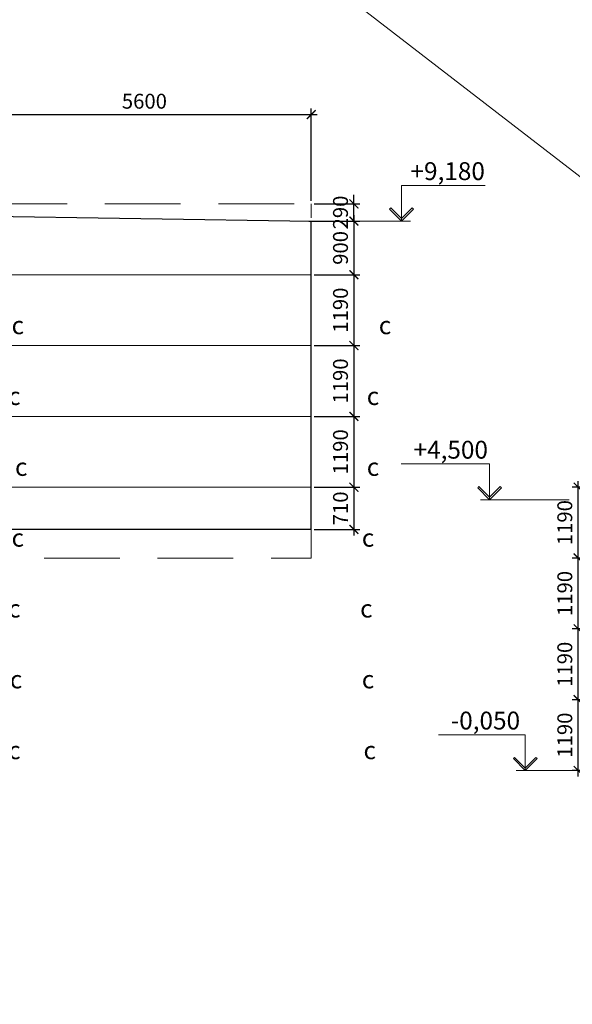
# Model space of a CAD drawing. Units: inches. Extents: x -2950041 to 113618133, y -223475 to 257803.
# Drawn here: x 240726 to 250006, y -140080 to -123539 of the extents above; entities that cross this region are included whole.
import ezdxf
from ezdxf import colors
from ezdxf.entities.mleader import LeaderData, LeaderLine
from ezdxf.math import Vec2, Vec3

# ---------------------------------------------------------------- set-up
doc = ezdxf.new("R2010")
doc.units = ezdxf.units.IN
doc.header["$MEASUREMENT"] = 0
doc.linetypes.add('штриховая', pattern=[19.05, 12.7, -6.35])
for name, color, linetype, lineweight in [('АС_ВЫСОТНАЯ ОТМЕТКА', 215, 'Continuous', 18), ('АС_ПАНЕЛИ', 151, 'Continuous', 18), ('АС_РАЗМЕРЫ', 43, 'Continuous', 15)]:
    doc.layers.add(name, color=color, linetype=linetype, lineweight=lineweight)
doc.styles.add('SSP3_025', font='GOST Common.ttf', dxfattribs={"width": 0.6, "height": 250})
doc.styles.add('SSP3_03', font='GOST Common.ttf', dxfattribs={"width": 0.7, "height": 250})
doc.styles.get("Standard").update_dxf_attribs({"font": 'arial.ttf'})
doc.dimstyles.new('PTAM', dxfattribs={"dimscale": 100, "dimtxt": 250, "dimasz": 1.5, "dimexe": 1, "dimexo": 0.5, "dimgap": 1, "dimtad": 1, "dimdec": 0, "dimrnd": 10, "dimzin": 12, "dimdsep": 46, "dimtxsty": 'SSP3_025', "dimblk": 'ARCHTICK', "dimcen": 2, "dimdle": 1, "dimadec": 1, "dimazin": 3, "dimtfac": 1, "dimtdec": 0, "dimtix": 1, "dimtmove": 2, "dimatfit": 3, "dimfxl": 1, "dimtolj": 1, "dimtzin": 0, "dimarcsym": 0})

# ---------------------------------------------------------------- blocks, each defined once
blk = doc.blocks.new('_ArchTick')
at = {"color": 0, "linetype": 'ByBlock', "const_width": 0.15}
blk.add_lwpolyline([(-0.5, -0.5), (0.5, 0.5)], dxfattribs=at)
blk = doc.blocks.new('*D834')
at = {"layer": 'Defpoints', "color": 0, "ltscale": 100, "transparency": 16777216}
for p in [(245623, -125133), (240018, -125783), (245623, -126633)]:
    blk.add_point(p, dxfattribs=at)
at = {"layer": 'АС_РАЗМЕРЫ', "color": 0, "lineweight": -2, "ltscale": 100, "transparency": 16777216}
for p, q in [((240018, -125733), (240018, -125033)), ((245623, -126583), (245623, -125033)), ((239918, -125133), (245723, -125133))]:
    blk.add_line(p, q, dxfattribs=at)
at = {"layer": 'АС_РАЗМЕРЫ', "color": 0, "lineweight": -2, "ltscale": 100, "transparency": 16777216, "xscale": 150, "yscale": 150, "zscale": 150, "rotation": 180}
blk.add_blockref('_ArchTick', (240018, -125133), dxfattribs=at)
at = {"layer": 'АС_РАЗМЕРЫ', "color": 0, "lineweight": -2, "ltscale": 100, "transparency": 16777216, "xscale": 150, "yscale": 150, "zscale": 150}
blk.add_blockref('_ArchTick', (245623, -125133), dxfattribs=at)
at = {"layer": 'АС_РАЗМЕРЫ', "color": 0, "ltscale": 100, "transparency": 16777216, "insert": (242820, -124908), "char_height": 250, "attachment_point": 5, "style": 'SSP3_03', "bg_fill": 3, "box_fill_scale": 1.25, "bg_fill_color": 256, "bg_fill_true_color": 13158600, "bg_fill_transparency": 0}
blk.add_mtext('\\A1;5600', dxfattribs=at)
blk = doc.blocks.new('*D835')
at = {"layer": 'Defpoints', "color": 0, "ltscale": 100, "transparency": 16777216}
for p in [(245529, -126923), (245623, -127823), (246338, -127823)]:
    blk.add_point(p, dxfattribs=at)
at = {"layer": 'АС_РАЗМЕРЫ', "color": 0, "lineweight": -2, "ltscale": 100, "transparency": 16777216}
for p, q in [((246338, -126823), (246338, -127923)), ((245579, -126923), (246438, -126923)), ((245673, -127823), (246438, -127823))]:
    blk.add_line(p, q, dxfattribs=at)
at = {"layer": 'АС_РАЗМЕРЫ', "color": 0, "lineweight": -2, "ltscale": 100, "transparency": 16777216, "xscale": 150, "yscale": 150, "zscale": 150}
for p, rotation in [((246338, -126923), 90), ((246338, -127823), 270)]:
    blk.add_blockref('_ArchTick', p, dxfattribs=dict(at, rotation=rotation))
at = {"layer": 'АС_РАЗМЕРЫ', "color": 0, "ltscale": 100, "transparency": 16777216, "insert": (246113, -127373), "char_height": 250, "attachment_point": 5, "rotation": 90, "style": 'SSP3_03', "bg_fill": 3, "box_fill_scale": 1.25, "bg_fill_color": 256, "bg_fill_true_color": 13158600, "bg_fill_transparency": 0}
blk.add_mtext('\\A1;900', dxfattribs=at)
blk = doc.blocks.new('*D836')
at = {"layer": 'Defpoints', "color": 0, "ltscale": 100, "transparency": 16777216}
for p in [(245623, -127823), (245623, -129013), (246338, -129013)]:
    blk.add_point(p, dxfattribs=at)
at = {"layer": 'АС_РАЗМЕРЫ', "color": 0, "lineweight": -2, "ltscale": 100, "transparency": 16777216}
for p, q in [((245673, -127823), (246438, -127823)), ((246338, -127723), (246338, -129113)), ((245673, -129013), (246438, -129013))]:
    blk.add_line(p, q, dxfattribs=at)
at = {"layer": 'АС_РАЗМЕРЫ', "color": 0, "lineweight": -2, "ltscale": 100, "transparency": 16777216, "xscale": 150, "yscale": 150, "zscale": 150}
for p, rotation in [((246338, -127823), 90), ((246338, -129013), 270)]:
    blk.add_blockref('_ArchTick', p, dxfattribs=dict(at, rotation=rotation))
at = {"layer": 'АС_РАЗМЕРЫ', "color": 0, "ltscale": 100, "transparency": 16777216, "insert": (246113, -128418), "char_height": 250, "attachment_point": 5, "rotation": 90, "style": 'SSP3_03', "bg_fill": 3, "box_fill_scale": 1.25, "bg_fill_color": 256, "bg_fill_true_color": 13158600, "bg_fill_transparency": 0}
blk.add_mtext('\\A1;1190', dxfattribs=at)
blk = doc.blocks.new('*D837')
at = {"layer": 'Defpoints', "color": 0, "ltscale": 100, "transparency": 16777216}
for p in [(245623, -129013), (245623, -130203), (246338, -130203)]:
    blk.add_point(p, dxfattribs=at)
at = {"layer": 'АС_РАЗМЕРЫ', "color": 0, "lineweight": -2, "ltscale": 100, "transparency": 16777216}
for p, q in [((245673, -129013), (246438, -129013)), ((246338, -128913), (246338, -130303)), ((245673, -130203), (246438, -130203))]:
    blk.add_line(p, q, dxfattribs=at)
at = {"layer": 'АС_РАЗМЕРЫ', "color": 0, "lineweight": -2, "ltscale": 100, "transparency": 16777216, "xscale": 150, "yscale": 150, "zscale": 150}
for p, rotation in [((246338, -129013), 90), ((246338, -130203), 270)]:
    blk.add_blockref('_ArchTick', p, dxfattribs=dict(at, rotation=rotation))
at = {"layer": 'АС_РАЗМЕРЫ', "color": 0, "ltscale": 100, "transparency": 16777216, "insert": (246113, -129608), "char_height": 250, "attachment_point": 5, "rotation": 90, "style": 'SSP3_03', "bg_fill": 3, "box_fill_scale": 1.25, "bg_fill_color": 256, "bg_fill_true_color": 13158600, "bg_fill_transparency": 0}
blk.add_mtext('\\A1;1190', dxfattribs=at)
blk = doc.blocks.new('*D838')
at = {"layer": 'Defpoints', "color": 0, "ltscale": 100, "transparency": 16777216}
for p in [(245623, -130203), (245623, -131393), (246338, -131393)]:
    blk.add_point(p, dxfattribs=at)
at = {"layer": 'АС_РАЗМЕРЫ', "color": 0, "lineweight": -2, "ltscale": 100, "transparency": 16777216}
for p, q in [((246338, -130103), (246338, -131493)), ((245673, -130203), (246438, -130203)), ((245673, -131393), (246438, -131393))]:
    blk.add_line(p, q, dxfattribs=at)
at = {"layer": 'АС_РАЗМЕРЫ', "color": 0, "lineweight": -2, "ltscale": 100, "transparency": 16777216, "xscale": 150, "yscale": 150, "zscale": 150}
for p, rotation in [((246338, -130203), 90), ((246338, -131393), 270)]:
    blk.add_blockref('_ArchTick', p, dxfattribs=dict(at, rotation=rotation))
at = {"layer": 'АС_РАЗМЕРЫ', "color": 0, "ltscale": 100, "transparency": 16777216, "insert": (246113, -130798), "char_height": 250, "attachment_point": 5, "rotation": 90, "style": 'SSP3_03', "bg_fill": 3, "box_fill_scale": 1.25, "bg_fill_color": 256, "bg_fill_true_color": 13158600, "bg_fill_transparency": 0}
blk.add_mtext('\\A1;1190', dxfattribs=at)
blk = doc.blocks.new('*D839')
at = {"layer": 'Defpoints', "color": 0, "ltscale": 100, "transparency": 16777216}
for p in [(245623, -131393), (245623, -132103), (246338, -132103)]:
    blk.add_point(p, dxfattribs=at)
at = {"layer": 'АС_РАЗМЕРЫ', "color": 0, "lineweight": -2, "ltscale": 100, "transparency": 16777216}
for p, q in [((246338, -131293), (246338, -132203)), ((245673, -131393), (246438, -131393)), ((245673, -132103), (246438, -132103))]:
    blk.add_line(p, q, dxfattribs=at)
at = {"layer": 'АС_РАЗМЕРЫ', "color": 0, "lineweight": -2, "ltscale": 100, "transparency": 16777216, "xscale": 150, "yscale": 150, "zscale": 150}
for p, rotation in [((246338, -131393), 90), ((246338, -132103), 270)]:
    blk.add_blockref('_ArchTick', p, dxfattribs=dict(at, rotation=rotation))
at = {"layer": 'АС_РАЗМЕРЫ', "color": 0, "ltscale": 100, "transparency": 16777216, "insert": (246113, -131748), "char_height": 250, "attachment_point": 5, "rotation": 90, "style": 'SSP3_03', "bg_fill": 3, "box_fill_scale": 1.25, "bg_fill_color": 256, "bg_fill_true_color": 13158600, "bg_fill_transparency": 0}
blk.add_mtext('\\A1;710', dxfattribs=at)
blk = doc.blocks.new('*D512')
at = {"layer": 'Defpoints', "color": 0, "ltscale": 100, "transparency": 16777216}
for p in [(250105, -134963), (250359, -134963), (250359, -136153)]:
    blk.add_point(p, dxfattribs=at)
at = {"layer": 'АС_РАЗМЕРЫ', "color": 0, "lineweight": -2, "ltscale": 100, "transparency": 16777216}
for p, q in [((250309, -134963), (250005, -134963)), ((250105, -136253), (250105, -134863)), ((250309, -136153), (250005, -136153))]:
    blk.add_line(p, q, dxfattribs=at)
at = {"layer": 'АС_РАЗМЕРЫ', "color": 0, "lineweight": -2, "ltscale": 100, "transparency": 16777216, "xscale": 150, "yscale": 150, "zscale": 150}
for p, rotation in [((250105, -134963), 90), ((250105, -136153), 270)]:
    blk.add_blockref('_ArchTick', p, dxfattribs=dict(at, rotation=rotation))
at = {"layer": 'АС_РАЗМЕРЫ', "color": 0, "lineweight": 18, "ltscale": 100, "transparency": 16777216, "insert": (249880, -135558), "char_height": 250, "attachment_point": 5, "rotation": 90, "style": 'SSP3_03', "bg_fill": 3, "box_fill_scale": 1.25, "bg_fill_color": 256, "bg_fill_true_color": 13158600, "bg_fill_transparency": 0}
blk.add_mtext('\\A1;1190', dxfattribs=at)
blk = doc.blocks.new('*D1822')
at = {"layer": 'Defpoints', "color": 0, "ltscale": 100, "transparency": 16777216}
for p in [(250105, -133773), (250359, -133773), (250359, -134963)]:
    blk.add_point(p, dxfattribs=at)
at = {"layer": 'АС_РАЗМЕРЫ', "color": 0, "lineweight": -2, "ltscale": 100, "transparency": 16777216}
for p, q in [((250309, -133773), (250005, -133773)), ((250105, -135063), (250105, -133673)), ((250309, -134963), (250005, -134963))]:
    blk.add_line(p, q, dxfattribs=at)
at = {"layer": 'АС_РАЗМЕРЫ', "color": 0, "lineweight": -2, "ltscale": 100, "transparency": 16777216, "xscale": 150, "yscale": 150, "zscale": 150}
for p, rotation in [((250105, -133773), 90), ((250105, -134963), 270)]:
    blk.add_blockref('_ArchTick', p, dxfattribs=dict(at, rotation=rotation))
at = {"layer": 'АС_РАЗМЕРЫ', "color": 0, "lineweight": 18, "ltscale": 100, "transparency": 16777216, "insert": (249880, -134368), "char_height": 250, "attachment_point": 5, "rotation": 90, "style": 'SSP3_03', "bg_fill": 3, "box_fill_scale": 1.25, "bg_fill_color": 256, "bg_fill_true_color": 13158600, "bg_fill_transparency": 0}
blk.add_mtext('\\A1;1190', dxfattribs=at)
blk = doc.blocks.new('*D1823')
at = {"layer": 'Defpoints', "color": 0, "ltscale": 100, "transparency": 16777216}
for p in [(250105, -132583), (250359, -132583), (250359, -133773)]:
    blk.add_point(p, dxfattribs=at)
at = {"layer": 'АС_РАЗМЕРЫ', "color": 0, "lineweight": -2, "ltscale": 100, "transparency": 16777216}
for p, q in [((250105, -133873), (250105, -132483)), ((250309, -132583), (250005, -132583)), ((250309, -133773), (250005, -133773))]:
    blk.add_line(p, q, dxfattribs=at)
at = {"layer": 'АС_РАЗМЕРЫ', "color": 0, "lineweight": -2, "ltscale": 100, "transparency": 16777216, "xscale": 150, "yscale": 150, "zscale": 150}
for p, rotation in [((250105, -132583), 90), ((250105, -133773), 270)]:
    blk.add_blockref('_ArchTick', p, dxfattribs=dict(at, rotation=rotation))
at = {"layer": 'АС_РАЗМЕРЫ', "color": 0, "lineweight": 18, "ltscale": 100, "transparency": 16777216, "insert": (249880, -133178), "char_height": 250, "attachment_point": 5, "rotation": 90, "style": 'SSP3_03', "bg_fill": 3, "box_fill_scale": 1.25, "bg_fill_color": 256, "bg_fill_true_color": 13158600, "bg_fill_transparency": 0}
blk.add_mtext('\\A1;1190', dxfattribs=at)
blk = doc.blocks.new('*D1824')
at = {"layer": 'Defpoints', "color": 0, "ltscale": 100, "transparency": 16777216}
for p in [(250105, -131393), (250359, -131393), (250359, -132583)]:
    blk.add_point(p, dxfattribs=at)
at = {"layer": 'АС_РАЗМЕРЫ', "color": 0, "lineweight": -2, "ltscale": 100, "transparency": 16777216}
for p, q in [((250105, -132683), (250105, -131293)), ((250309, -131393), (250005, -131393)), ((250309, -132583), (250005, -132583))]:
    blk.add_line(p, q, dxfattribs=at)
at = {"layer": 'АС_РАЗМЕРЫ', "color": 0, "lineweight": -2, "ltscale": 100, "transparency": 16777216, "xscale": 150, "yscale": 150, "zscale": 150}
for p, rotation in [((250105, -131393), 90), ((250105, -132583), 270)]:
    blk.add_blockref('_ArchTick', p, dxfattribs=dict(at, rotation=rotation))
at = {"layer": 'АС_РАЗМЕРЫ', "color": 0, "lineweight": 18, "ltscale": 100, "transparency": 16777216, "insert": (249880, -131988), "char_height": 250, "attachment_point": 5, "rotation": 90, "style": 'SSP3_03', "bg_fill": 3, "box_fill_scale": 1.25, "bg_fill_color": 256, "bg_fill_true_color": 13158600, "bg_fill_transparency": 0}
blk.add_mtext('\\A1;1190', dxfattribs=at)
blk = doc.blocks.new('*D1827')
at = {"layer": 'Defpoints', "color": 0, "transparency": 16777216}
for p in [(245623, -126633), (246338, -126633), (246293, -126923)]:
    blk.add_point(p, dxfattribs=at)
at = {"layer": 'АС_РАЗМЕРЫ', "color": 0, "lineweight": -2, "transparency": 16777216}
for p, q in [((246338, -126633), (246338, -126483)), ((245673, -126633), (246438, -126633)), ((246338, -126923), (246338, -126633)), ((246338, -126923), (246338, -127073)), ((246343, -126923), (246438, -126923))]:
    blk.add_line(p, q, dxfattribs=at)
at = {"layer": 'АС_РАЗМЕРЫ', "color": 0, "lineweight": -2, "transparency": 16777216, "xscale": 150, "yscale": 150, "zscale": 150}
for p, rotation in [((246338, -126633), 270), ((246338, -126923), 90)]:
    blk.add_blockref('_ArchTick', p, dxfattribs=dict(at, rotation=rotation))
at = {"layer": 'АС_РАЗМЕРЫ', "color": 0, "transparency": 16777216, "insert": (246113, -126778), "char_height": 250, "attachment_point": 5, "rotation": 90, "style": 'SSP3_025'}
blk.add_mtext('\\A1;290', dxfattribs=at)

msp = doc.modelspace()

# ---------------------------------------------------------------- linework, layer by layer
at = {"layer": 'АС_ВЫСОТНАЯ ОТМЕТКА', "linetype": 'Continuous', "ltscale": 100}
for p, q in [((246959.154, -126701.445), (246937.941, -126722.658)), ((247137.941, -126880.232), (246959.154, -126701.445)), ((247137.941, -126880.232), (247316.727, -126701.445)), ((247316.727, -126701.445), (247337.941, -126722.658)), ((246937.941, -126722.658), (247137.941, -126922.658)), ((247337.941, -126722.658), (247137.941, -126922.658)), ((247137.941, -126922.658), (247137.941, -126880.232)), ((247137.941, -126922.658), (247137.941, -126880.232)), ((248437.969, -131381.677), (248416.756, -131402.89)), ((248416.756, -131402.89), (248616.756, -131602.89)), ((248616.756, -131560.464), (248437.969, -131381.677)), ((248616.756, -131560.464), (248795.542, -131381.677)), ((248816.756, -131402.89), (248616.756, -131602.89)), ((248795.542, -131381.677), (248816.756, -131402.89)), ((248616.756, -131602.89), (248616.756, -131560.464)), ((248616.756, -131602.89), (248616.756, -131560.464)), ((249036.912, -135931.677), (249015.699, -135952.89)), ((249015.699, -135952.89), (249215.699, -136152.89)), ((249215.699, -136110.464), (249036.912, -135931.677)), ((249215.699, -136110.464), (249394.486, -135931.677)), ((249415.699, -135952.89), (249215.699, -136152.89)), ((249394.486, -135931.677), (249415.699, -135952.89)), ((249215.699, -136152.89), (249215.699, -136110.464)), ((249215.699, -136152.89), (249215.699, -136110.464))]:
    msp.add_line(p, q, dxfattribs=at)
for points in [[(247137.941, -126922.658), (247137.941, -126322.658)], [(247137.941, -126322.658), (248540.895, -126322.658)], [(248616.756, -131002.89), (247129.256, -131002.89)], [(248616.756, -131602.89), (248616.756, -131002.89)], [(249952.663, -131602.89), (248466.756, -131602.89)], [(249215.699, -135552.89), (247759.108, -135552.89)], [(249215.699, -136152.89), (249215.699, -135552.89)]]:
    msp.add_lwpolyline(points, dxfattribs=at)
at = {"layer": 'АС_ПАНЕЛИ', "linetype": 'штриховая', "ltscale": 100}
for p, q in [((209772.932, -126632.92), (245622.86, -126632.92)), ((245622.86, -132582.517), (245622.86, -126632.92)), ((216372.767, -132582.517), (245622.861, -132582.517))]:
    msp.add_line(p, q, dxfattribs=at)
at = {"layer": 'АС_ПАНЕЛИ', "lineweight": 30, "ltscale": 100}
for q in [(245622.86, -126922.658), (216372.767, -132102.89)]:
    msp.add_line((245622.86, -132102.89), q, dxfattribs=at)
at = {"layer": 'АС_ПАНЕЛИ', "ltscale": 100}
for p, q in [((209772.932, -127822.92), (245622.86, -127822.92)), ((209772.932, -129012.92), (245622.86, -129012.92)), ((209772.932, -130202.92), (245622.86, -130202.92)), ((209772.932, -131392.92), (245622.625, -131392.92))]:
    msp.add_line(p, q, dxfattribs=at)

# ---------------------------------------------------------------- texts
at = {"layer": 'АС_ВЫСОТНАЯ ОТМЕТКА', "linetype": 'Continuous', "ltscale": 100, "char_height": 300, "attachment_point": 1, "style": 'SSP3_03'}
for s, insert, width in [('{\\fGOST Common|b0|i1|c204|p34;\\W1;+9,180}', (247288.622, -125932.658), 1194.09091), ('\\fGOST Common|b0|i1|c1|p34;\\W1.0000000000;\\T1.0000000000;\\o\\l+4,500', (247339.937, -130612.89), 1266.59091), ('\\fGOST Common|b0|i1|c1|p34;\\W1.0000000000;\\T1.0000000000;\\o\\l-0,050', (247964.563, -135162.89), 1241.81818)]:
    msp.add_mtext(s, dxfattribs=dict(at, insert=insert, width=width))

# ---------------------------------------------------------------- dimensions: what is measured, and where the dimension line sits
at = {"layer": 'АС_РАЗМЕРЫ', "lineweight": 18, "ltscale": 100}
dim = msp.add_linear_dim(base=(250104.69, -134962.89), p1=(250359.016, -136152.89), p2=(250359.016, -134962.89), angle=90, dimstyle='PTAM', override={"dimscale": 100, "dimtxt": 250, "dimdec": 2, "dimtxsty": 'SSP3_03', "dimtdec": 2, "dimtmove": 1, "dimfxl": 1.25, "dimtfill": 1, "dimarcsym": 2}, dxfattribs=at)
dim.commit()
dim.dimension.update_dxf_attribs({"geometry": '*D512', "text_midpoint": (249879.69, -135557.89)})

# ---------------------------------------------------------------- next in the draw order: linework, layer by layer
at = {"layer": 'АС_ВЫСОТНАЯ ОТМЕТКА', "linetype": 'Continuous', "ltscale": 100}
msp.add_lwpolyline([(250359.016, -136152.89), (249065.699, -136152.89)], dxfattribs=at)

# ---------------------------------------------------------------- next in the draw order: texts
at = {"layer": 'АС_ПАНЕЛИ', "color": 0, "linetype": 'Continuous', "lineweight": 25, "ltscale": 100, "char_height": 300, "width": 2371.22902, "attachment_point": 1, "style": 'SSP3_03'}
for insert in [(152738.744, -135162.131), (159588.744, -135162.131), (165438.744, -135162.131), (173743.944, -135162.131), (179842.834, -135162.131), (185664.592, -135162.131), (191632.447, -135162.131)]:
    msp.add_mtext('\\pi540.61;{\\W1;HPS200\\P\\pi182.89;c 1 стороны}', dxfattribs=dict(at, insert=insert))

# ---------------------------------------------------------------- next in the draw order: dimensions: what is measured, and where the dimension line sits
at = {"layer": 'АС_РАЗМЕРЫ', "ltscale": 100}
dim = msp.add_linear_dim(base=(245622.86, -125133.121), p1=(240017.932, -125782.89), p2=(245622.86, -126632.92), dimstyle='PTAM', override={"dimscale": 100, "dimtxt": 250, "dimdec": 2, "dimrnd": 10, "dimtxsty": 'SSP3_03', "dimtdec": 2, "dimtmove": 1, "dimfxl": 1.25, "dimtfill": 1, "dimarcsym": 2}, dxfattribs=at)
dim.commit()
dim.dimension.update_dxf_attribs({"geometry": '*D834', "text_midpoint": (242820.396, -124908.121)})
dim = msp.add_linear_dim(base=(246337.771, -127822.92), p1=(245528.521, -126922.658), p2=(245622.86, -127822.92), angle=90, dimstyle='PTAM', override={"dimscale": 100, "dimtxt": 250, "dimdec": 2, "dimrnd": 10, "dimtxsty": 'SSP3_03', "dimtdec": 2, "dimtmove": 1, "dimfxl": 1.25, "dimtfill": 1, "dimarcsym": 2}, dxfattribs=at)
dim.commit()
dim.dimension.update_dxf_attribs({"geometry": '*D835', "text_midpoint": (246112.771, -127372.789)})
at = {"layer": 'АС_РАЗМЕРЫ', "lineweight": 18, "ltscale": 100}
dim = msp.add_linear_dim(base=(250104.69, -133772.89), p1=(250359.016, -134962.89), p2=(250359.016, -133772.89), angle=90, dimstyle='PTAM', override={"dimscale": 100, "dimtxt": 250, "dimdec": 2, "dimtxsty": 'SSP3_03', "dimtdec": 2, "dimtmove": 1, "dimfxl": 1.25, "dimtfill": 1, "dimarcsym": 2}, dxfattribs=at)
dim.commit()
dim.dimension.update_dxf_attribs({"geometry": '*D1822', "text_midpoint": (249879.69, -134367.89)})

# ---------------------------------------------------------------- next in the draw order: linework, layer by layer
at = {"layer": 'АС_ВЫСОТНАЯ ОТМЕТКА', "linetype": 'Continuous', "ltscale": 100}
msp.add_lwpolyline([(246267.932, -126922.658), (247287.941, -126922.658)], dxfattribs=at)
at = {"layer": 'АС_ПАНЕЛИ', "lineweight": 30, "ltscale": 100}
msp.add_lwpolyline([(227767.86, -126919.253), (227993.932, -126922.658), (228041.932, -126922.658), (237002.37, -126787.666), (237032.37, -126787.666), (245622.86, -126922.658), (245622.86, -126922.658)], dxfattribs=at)

# ---------------------------------------------------------------- next in the draw order: texts
at = {"layer": 'АС_ПАНЕЛИ', "color": 0, "linetype": 'Continuous', "lineweight": 25, "ltscale": 100, "char_height": 300, "width": 2371.22902, "attachment_point": 1, "style": 'SSP3_03'}
for insert in [(152738.744, -133972.131), (159538.271, -133972.131), (165632.925, -133972.131), (174783.816, -133972.131), (179871.649, -133972.131), (185693.412, -133972.131), (191603.968, -133972.131), (195647.998, -133972.131), (195676.477, -135100.364)]:
    msp.add_mtext('\\pi540.61;{\\W1;HPS200\\P\\pi182.89;c 1 стороны}', dxfattribs=dict(at, insert=insert))

# ---------------------------------------------------------------- next in the draw order: dimensions: what is measured, and where the dimension line sits
at = {"layer": 'АС_РАЗМЕРЫ'}
dim = msp.add_linear_dim(base=(246337.771, -126632.92), p1=(246293.446, -126922.658), p2=(245622.86, -126632.92), angle=90, dimstyle='PTAM', dxfattribs=at)
dim.commit()
dim.dimension.update_dxf_attribs({"geometry": '*D1827', "text_midpoint": (246112.771, -126777.789)})
at = {"layer": 'АС_РАЗМЕРЫ', "ltscale": 100}
dim = msp.add_linear_dim(base=(246337.771, -129012.92), p1=(245622.86, -127822.92), p2=(245622.86, -129012.92), angle=90, dimstyle='PTAM', override={"dimscale": 100, "dimtxt": 250, "dimdec": 2, "dimrnd": 10, "dimtxsty": 'SSP3_03', "dimtdec": 2, "dimtmove": 1, "dimfxl": 1.25, "dimtfill": 1, "dimarcsym": 2}, dxfattribs=at)
dim.commit()
dim.dimension.update_dxf_attribs({"geometry": '*D836', "text_midpoint": (246112.771, -128417.92)})
at = {"layer": 'АС_РАЗМЕРЫ', "lineweight": 18, "ltscale": 100}
dim = msp.add_linear_dim(base=(250104.69, -132582.89), p1=(250359.016, -133772.89), p2=(250359.016, -132582.89), angle=90, dimstyle='PTAM', override={"dimscale": 100, "dimtxt": 250, "dimdec": 2, "dimtxsty": 'SSP3_03', "dimtdec": 2, "dimtmove": 1, "dimfxl": 1.25, "dimtfill": 1, "dimarcsym": 2}, dxfattribs=at)
dim.commit()
dim.dimension.update_dxf_attribs({"geometry": '*D1823', "text_midpoint": (249879.69, -133177.89)})

# ---------------------------------------------------------------- next in the draw order: texts
at = {"layer": 'АС_ПАНЕЛИ', "color": 0, "linetype": 'Continuous', "lineweight": 25, "ltscale": 100, "char_height": 300, "width": 2371.22902, "attachment_point": 1, "style": 'SSP3_03'}
for insert in [(152638.744, -132782.131), (157340.996, -132782.131), (159628.965, -132782.131), (173917.253, -132782.131), (179871.649, -132782.131), (185664.592, -132782.131), (191575.489, -132782.131)]:
    msp.add_mtext('\\pi540.61;{\\W1;HPS200\\P\\pi182.89;c 1 стороны}', dxfattribs=dict(at, insert=insert))

# ---------------------------------------------------------------- next in the draw order: dimensions: what is measured, and where the dimension line sits
at = {"layer": 'АС_РАЗМЕРЫ', "ltscale": 100}
dim = msp.add_linear_dim(base=(246337.771, -130202.92), p1=(245622.86, -129012.92), p2=(245622.86, -130202.92), angle=90, dimstyle='PTAM', override={"dimscale": 100, "dimtxt": 250, "dimdec": 2, "dimrnd": 10, "dimtxsty": 'SSP3_03', "dimtdec": 2, "dimtmove": 1, "dimfxl": 1.25, "dimtfill": 1, "dimarcsym": 2}, dxfattribs=at)
dim.commit()
dim.dimension.update_dxf_attribs({"geometry": '*D837', "text_midpoint": (246112.771, -129607.92)})
at = {"layer": 'АС_РАЗМЕРЫ', "lineweight": 18, "ltscale": 100}
dim = msp.add_linear_dim(base=(250104.69, -131392.89), p1=(250359.016, -132582.89), p2=(250359.016, -131392.89), angle=90, dimstyle='PTAM', override={"dimscale": 100, "dimtxt": 250, "dimdec": 2, "dimtxsty": 'SSP3_03', "dimtdec": 2, "dimtmove": 1, "dimfxl": 1.25, "dimtfill": 1, "dimarcsym": 2}, dxfattribs=at)
dim.commit()
dim.dimension.update_dxf_attribs({"geometry": '*D1824', "text_midpoint": (249879.69, -131987.89)})

# ---------------------------------------------------------------- next in the draw order: texts
at = {"layer": 'АС_ПАНЕЛИ', "color": 0, "linetype": 'Continuous', "lineweight": 25, "ltscale": 100, "char_height": 300, "width": 2371.22902, "attachment_point": 1, "style": 'SSP3_03'}
for insert in [(167762.453, -128022.131), (173741.737, -128022.131), (179839.168, -128022.131), (185722.226, -128022.131), (191889.129, -128022.131)]:
    msp.add_mtext('\\pi540.61;{\\W1;HPS200\\P\\pi182.89;c 1 стороны}', dxfattribs=dict(at, insert=insert))

# ---------------------------------------------------------------- next in the draw order: dimensions: what is measured, and where the dimension line sits
at = {"layer": 'АС_РАЗМЕРЫ', "ltscale": 100}
dim = msp.add_linear_dim(base=(246337.771, -131392.92), p1=(245622.86, -130202.92), p2=(245622.86, -131392.92), angle=90, dimstyle='PTAM', override={"dimscale": 100, "dimtxt": 250, "dimdec": 2, "dimrnd": 10, "dimtxsty": 'SSP3_03', "dimtdec": 2, "dimtmove": 1, "dimfxl": 1.25, "dimtfill": 1, "dimarcsym": 2}, dxfattribs=at)
dim.commit()
dim.dimension.update_dxf_attribs({"geometry": '*D838', "text_midpoint": (246112.771, -130797.92)})

# ---------------------------------------------------------------- next in the draw order: texts
at = {"layer": 'АС_ПАНЕЛИ', "color": 0, "linetype": 'Continuous', "lineweight": 25, "ltscale": 100, "char_height": 300, "width": 2371.22902, "attachment_point": 1, "style": 'SSP3_03'}
for insert in [(167675.795, -129212.131), (173613.744, -129212.131), (179867.983, -129212.131), (185664.592, -129212.131), (191687.406, -129212.131)]:
    msp.add_mtext('\\pi540.61;{\\W1;HPS200\\P\\pi182.89;c 1 стороны}', dxfattribs=dict(at, insert=insert))

# ---------------------------------------------------------------- next in the draw order: dimensions: what is measured, and where the dimension line sits
at = {"layer": 'АС_РАЗМЕРЫ', "ltscale": 100}
dim = msp.add_linear_dim(base=(246337.771, -132102.89), p1=(245622.625, -131392.92), p2=(245622.86, -132102.89), angle=90, dimstyle='PTAM', override={"dimscale": 100, "dimtxt": 250, "dimdec": 2, "dimrnd": 10, "dimtxsty": 'SSP3_03', "dimtdec": 2, "dimtmove": 1, "dimfxl": 1.25, "dimtfill": 1, "dimarcsym": 2}, dxfattribs=at)
dim.commit()
dim.dimension.update_dxf_attribs({"geometry": '*D839', "text_midpoint": (246112.771, -131747.905)})

# ---------------------------------------------------------------- next in the draw order: linework, layer by layer
at = {"layer": 'АС_РАЗМЕРЫ'}
msp.add_lwpolyline([(79561.506, 5377.948), (371088.182, -219460.484)], dxfattribs=at)

# ---------------------------------------------------------------- next in the draw order: texts
at = {"layer": 'АС_ПАНЕЛИ', "color": 0, "linetype": 'Continuous', "lineweight": 25, "ltscale": 100, "char_height": 300, "width": 2371.22902, "attachment_point": 1, "style": 'SSP3_03'}
for insert in [(167618.024, -130402.131), (173613.744, -130402.131), (179900.468, -130402.131), (185779.861, -130402.131), (191687.406, -130402.131), (157250.301, -131592.131), (161871.351, -131592.131), (167745.861, -131592.131), (173888.368, -131592.131), (179814.015, -131592.131), (185722.226, -131592.131), (191603.968, -131592.131), (198125.68, -131592.131)]:
    msp.add_mtext('\\pi540.61;{\\W1;HPS200\\P\\pi182.89;c 1 стороны}', dxfattribs=dict(at, insert=insert))

# ---------------------------------------------------------------- next in the draw order: leaders
at = {"layer": 'АС_РАЗМЕРЫ'}
ml = msp.add_multileader_mtext('Standard', dxfattribs=at)
ml.set_content('Отрезать по месту.', color=256)
ml.set_leader_properties()
ml.build(insert=Vec2(0, 0))
ml.multileader.update_dxf_attribs({"dogleg_length": 0.36, "arrow_head_size": 180, "scale": 1000})
ctx = ml.context
ctx.base_point, ctx.scale, ctx.char_height, ctx.arrow_head_size, ctx.landing_gap_size, ctx.plane_origin = Vec3(251895.873, -129963.663), 1000, 180, 180, 90, Vec3(255807.938, -131392.89)
ctx.text_align_type = 2
notes = []
notes.append((ctx, [(0, (1, 1, 0), (254658.615, -129963.663), (-1, 0), 360, [(0, [(255807.938, -131392.89)], 0, [])])]))
ctx.mtext.insert, ctx.mtext.width, ctx.mtext.alignment, ctx.mtext.flow_direction = Vec3(254208.615, -129847.203), 3044.27498, 3, 5
for ctx, leaders in notes:
    for number, flags, end, landing, length, lines in leaders:
        leader = LeaderData()
        leader.index, (leader.has_last_leader_line, leader.has_dogleg_vector, leader.attachment_direction) = number, flags
        leader.last_leader_point, leader.dogleg_vector, leader.dogleg_length = Vec3(end), Vec3(landing), length
        for number, points, colour, breaks in lines:
            line = LeaderLine()
            line.index, line.vertices, line.color, line.breaks = number, Vec3.list(points), colors.encode_raw_color(colour), breaks
            leader.lines.append(line)
        ctx.leaders.append(leader)

doc.saveas('drawing.dxf')
